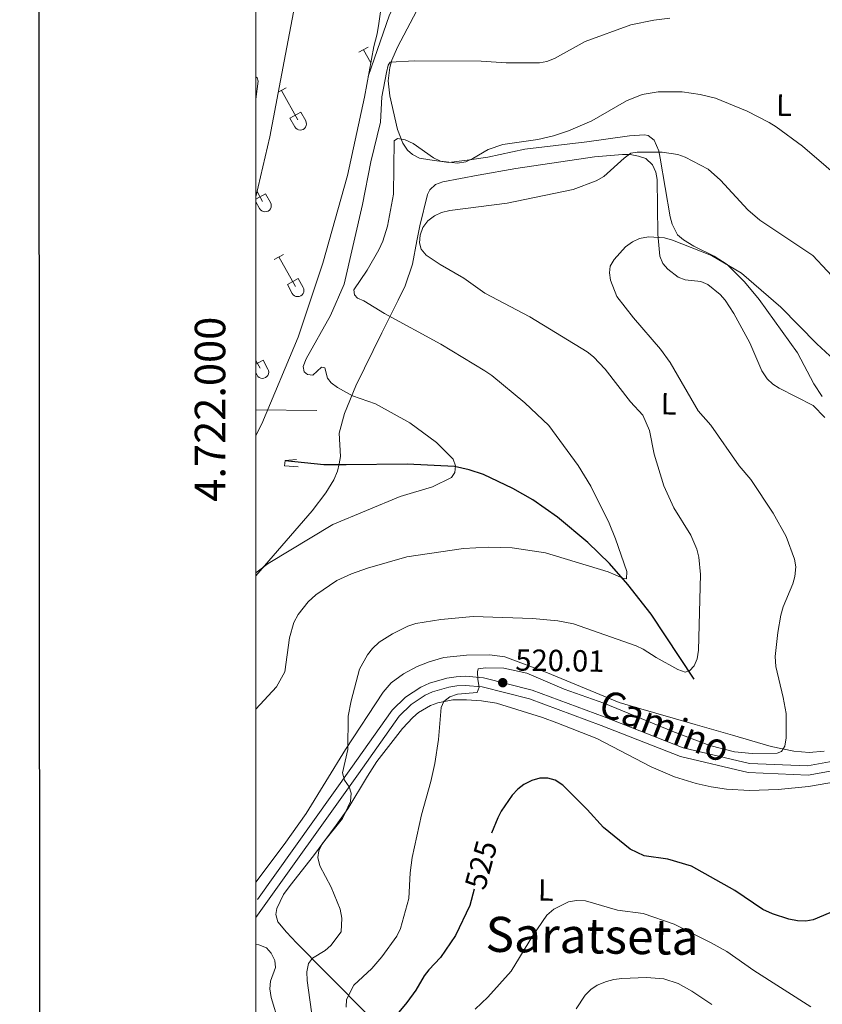
# Model space of a CAD drawing. Units: metres. Extents: x 603424 to 607879, y 719803 to 722773.
# Drawn here: x 604223 to 604486, y 721831 to 722154 of the extents above; entities that cross this region are included whole.
import ezdxf
from ezdxf.enums import TextEntityAlignment as Align

# ---------------------------------------------------------------- set-up
doc = ezdxf.new("R2010")
doc.units = ezdxf.units.M
doc.header["$MEASUREMENT"] = 0
doc.linetypes.add('DGN Style 2', pattern=[52.70039, 31.620234, -21.080156])
doc.linetypes.add('DGN Style 3', pattern=[73.780546, 52.70039, -21.080156])
for name, color, linetype, lineweight in [('Altimetría', 7, 'Continuous', 0), ('Carátula', 7, 'Continuous', 0), ('Entidades_rústicas', 7, 'Continuous', 0), ('Hidrografía', 7, 'Continuous', 0), ('Marco', 7, 'Continuous', 0), ('Textos_rotulacion', 7, 'Continuous', 0), ('Viales_ffcc', 7, 'Continuous', 0)]:
    doc.layers.add(name, color=color, linetype=linetype, lineweight=lineweight)
doc.styles.add('Style-arial', font='arial.shx', dxfattribs={"bigfont": 'arialbig.shx'})
doc.styles.add('Style-Arial Narrow', font='txt')
doc.styles.add('Style-ariali', font='ariali.shx', dxfattribs={"bigfont": 'arialibig.shx'})
doc.styles.add('Style-font002', font='font002.shx')
doc.styles.add('Style-Times New Roman', font='txt')

# ---------------------------------------------------------------- blocks, each defined once
blk = doc.blocks.new('5PATER')
at = {"layer": 'Altimetría', "linetype": 'Continuous', "lineweight": 0}
h = blk.add_hatch(color=51, dxfattribs=at)
edge = h.paths.add_edge_path()
edge.add_ellipse((0, 0), major_axis=(-1.1, -1.11), ratio=0.999422, start_angle=0, end_angle=360)

msp = doc.modelspace()

# ---------------------------------------------------------------- linework, layer by layer
at = {"layer": 'Altimetría', "color": 30, "linetype": 'Continuous', "lineweight": 0, "flags": 128}
for points, elevation in [([(604436.13, 722154.44), (604430.88, 722153.82), (604423.32, 722152.3), (604408.36, 722146.74)], 505), ([(604408.36, 722146.74), (604398.35, 722141.2), (604395.86, 722140.2), (604393.39, 722139.77), (604382.5, 722139.77), (604374.35, 722140.32), (604352.53, 722140.44), (604344.51, 722140.02), (604343.86, 722139.06), (604343.28, 722136.63), (604341.8, 722128.63), (604341.37, 722120.38), (604338.17, 722107.36), (604335.42, 722093.45), (604329.4, 722067.27), (604325, 722057), (604316.95, 722042.87), (604316.02, 722040.35), (604316.38, 722038.64), (604317.43, 722037.72), (604319.13, 722037.52), (604322.05, 722040.13), (604323.11, 722039.94), (604323.96, 722036.53), (604325.2, 722034.96), (604327.21, 722033.46), (604332.22, 722030.73), (604339.76, 722028.15), (604350.94, 722021.85), (604359.68, 722015.42), (604365.18, 722010), (604365.94, 722007.84), (604365.65, 722005.63), (604364.58, 722003.98), (604358.34, 722000.94), (604347.74, 721997.76), (604325.73, 721988.6), (604304.57, 721975.85), (604300.49, 721972.71)], 505), ([(604300.53, 722127.94), (604301.23, 722133.75), (604300.91, 722134.85), (604300.54, 722135.19)], 505), ([(604502.04, 722093.22), (604479.54, 722112.54), (604470.92, 722118.8), (604468.62, 722120.29), (604461.45, 722123.97), (604451.13, 722128.23), (604446.05, 722129.42), (604440.13, 722130.35), (604432.3, 722130.3), (604427.1, 722129.42), (604421.92, 722127.41), (604410.52, 722120.86), (604402.9, 722117.52), (604398.02, 722115.85), (604392.89, 722114.71), (604381.37, 722113.08), (604376.64, 722111.44), (604371.63, 722108.43), (604369.35, 722107.42), (604366.62, 722106.94), (604360.99, 722107.62), (604358.7, 722108.64), (604352.05, 722113.38), (604349.42, 722114.59), (604346.95, 722115.03), (604345.78, 722114.24), (604345.6, 722096.78), (604343.69, 722086.26), (604342.11, 722081.43), (604340.8, 722078.54), (604337.03, 722071.93), (604332.62, 722065.41), (604332.8, 722063.84), (604333.85, 722062.73), (604335.87, 722061.85), (604342.62, 722057.67), (604361.12, 722047.67), (604375.53, 722038.93), (604377.82, 722037.35), (604388.64, 722028.4), (604396.47, 722020.99), (604406.07, 722007.91), (604410.23, 722001.16), (604416.24, 721988.99), (604418.38, 721983.88), (604422, 721973.24), (604421.94, 721970.8), (604420.93, 721970.95), (604415.97, 721973.14), (604395.42, 721979.33), (604384.47, 721981), (604376.59, 721981.13), (604368.58, 721980.7), (604349.92, 721977.97), (604337.05, 721974.33), (604331.84, 721972.45), (604327.03, 721970.22), (604320.22, 721965.58), (604317.69, 721963.22), (604314.37, 721959.14), (604313.01, 721956.48), (604311.49, 721951.43), (604309.97, 721940.33), (604307.27, 721935.47), (604300.48, 721928.09)], 510), ([(604319.16, 721825.82), (604317.33, 721839.27), (604317.25, 721842.08), (604317.73, 721844.75), (604319.03, 721846.59), (604323.21, 721849.08), (604325.12, 721850.73), (604328.51, 721855.14), (604328.64, 721859.62), (604328.14, 721862.61), (604325.14, 721869.85), (604321.5, 721876.81), (604320.82, 721879.5), (604321.15, 721881.71), (604322.24, 721883.96), (604328.91, 721892.32), (604331.51, 721897.81), (604331.76, 721900.62), (604331.03, 721902.7), (604329.52, 721904.87), (604328.85, 721907.3), (604330.64, 721914.92), (604330.79, 721925.86), (604331.76, 721930.82), (604334.52, 721941.24), (604337.07, 721945.9), (604338.69, 721948.01), (604340.96, 721950.07), (604345.25, 721952.78), (604350.34, 721955.31), (604352.92, 721956.17), (604361.12, 721957.51), (604371.68, 721958.42), (604391.19, 721957.81), (604399.48, 721957.02), (604404.53, 721956.06), (604425.08, 721948.87), (604427.38, 721947.8), (604431.6, 721945.04), (604438.76, 721941.11), (604441.2, 721940.26), (604442.58, 721940.67), (604444.06, 721942.28), (604445.07, 721944.57), (604445.56, 721947.42), (604446.16, 721972.21), (604445.64, 721977.91), (604445.01, 721980.49), (604443.05, 721985.1), (604437.42, 721994.01), (604434.11, 722001.31), (604430.95, 722011.6), (604429.47, 722019.39), (604427.29, 722024.36), (604423.26, 722028.73), (604414.94, 722039.5), (604411.11, 722043.53), (604409.01, 722045.13), (604390.26, 722056.63), (604375.52, 722064.39), (604368.7, 722069.25), (604360.89, 722073.78), (604356.34, 722076.84), (604354.65, 722078.79), (604354.11, 722080.86), (604354.32, 722083.35), (604355.23, 722085.82), (604356.81, 722088.03), (604359.02, 722089.69), (604361.37, 722090.74), (604364.11, 722091.49), (604382.81, 722093.79), (604404.49, 722098.27), (604411.96, 722101.14), (604414.49, 722102.58), (604421.17, 722108.63), (604423.34, 722110.18), (604425.42, 722110.59), (604433.56, 722110.54), (604438.72, 722109.78), (604441.11, 722108.93), (604448.73, 722104.93), (604452.67, 722101.32), (604461.69, 722091.65), (604465.58, 722088.24), (604483.02, 722076.66), (604492.34, 722066.7)], 515), ([(604489.91, 722042.57), (604484.23, 722047.76), (604472.43, 722059.8), (604459.62, 722070.88), (604449.8, 722076.68), (604437.03, 722081.77), (604434.41, 722082.48), (604429.19, 722082.79), (604426.17, 722082.25), (604423.9, 722081.19), (604421.63, 722079.51), (604419.72, 722077.44), (604417.93, 722075.43), (604416.63, 722073.18), (604416.39, 722071.06), (604416.73, 722068.59), (604418.76, 722063.31), (604424.23, 722056.24), (604433.1, 722046.06), (604436.21, 722041.62), (604445.41, 722025.85), (604449.59, 722021.15), (604458.82, 722007.85), (604462.71, 722003.35), (604469.92, 721992.32), (604474.26, 721984.69), (604476.98, 721977.21), (604477.38, 721974.68), (604477.09, 721971.59), (604476.44, 721969.18), (604473.22, 721961.64), (604472.52, 721958.92), (604471.51, 721953.21), (604470.68, 721945.33), (604470.85, 721942.11), (604473.28, 721931.97), (604474.21, 721926.68), (604474.26, 721918.75), (604473.83, 721915.99), (604472.67, 721914.29), (604471.24, 721913.7), (604463.12, 721913.56), (604457.31, 721914.13), (604449.25, 721916.19), (604437.06, 721920.83), (604414.54, 721930.06), (604401.52, 721934.63), (604389.25, 721939.87), (604381.7, 721941.56), (604375.8, 721941.62), (604373.33, 721941.27), (604373.08, 721940.35), (604373.2, 721937.85)], 520), ([(604373.2, 721937.85), (604373.65, 721935.32), (604373.04, 721933.53), (604366.59, 721933.01), (604364.05, 721932.15), (604362.12, 721930.58), (604361.23, 721928.62), (604360.31, 721918.17), (604359.12, 721910.33), (604357.82, 721904.42), (604354.76, 721893.5), (604351.75, 721879.54), (604351.03, 721874.53), (604350.62, 721866.1), (604347.85, 721856.22), (604346.68, 721853.79), (604341.81, 721847), (604338.5, 721843.18), (604332.59, 721837.65), (604330.17, 721833.02), (604330.14, 721830.51)], 520), ([(604482.36, 721830.59), (604463.6, 721842.48), (604454.83, 721848.7), (604449.46, 721851.72), (604437.49, 721857.72), (604427.4, 721861.18), (604419.01, 721862.23), (604408.51, 721865.34), (604405.52, 721865.45), (604402.89, 721865.05), (604398.14, 721862.58), (604395.87, 721860.58), (604391.09, 721853.75), (604384.13, 721842.27), (604376.48, 721833.8), (604372.35, 721829.86)], 530), ([(604300.46, 721851.06), (604301.47, 721850.96), (604304, 721849.93), (604305.51, 721848.17), (604306.69, 721845.82), (604306.91, 721843.52), (604305.27, 721839.01), (604305.11, 721836.52), (604305.52, 721833.67), (604308.1, 721825.32), (604308.54, 721822.65), (604308.32, 721820.16), (604307.31, 721817.04), (604305.13, 721812.4), (604302.25, 721808.04), (604300.45, 721805.67)], 510), ([(604449.93, 721831.4), (604443.38, 721835.74), (604438.89, 721838.3), (604434.11, 721839.81), (604428.49, 721840.2), (604420.43, 721839.92), (604417.8, 721839.56), (604415.41, 721838.85), (604412.36, 721837.71), (604410.28, 721836.32), (604408.4, 721834.41), (604405.46, 721829.93)], 535)]:
    msp.add_lwpolyline(points, dxfattribs=dict(at, elevation=elevation))
at = {"layer": 'Altimetría', "color": 30, "linetype": 'Continuous', "lineweight": 30, "elevation": 525, "flags": 128}
for points in [[(604488.52, 721861.38), (604483.11, 721859.05), (604480.63, 721858.7), (604477.92, 721858.76), (604475.11, 721859.33), (604469.73, 721861.06), (604466.62, 721862.48), (604457.43, 721868.71), (604443.25, 721876.68), (604435.48, 721878.98), (604427.74, 721880.08), (604423.11, 721882.23), (604414.36, 721889.38), (604409.05, 721895.24), (604401.07, 721903.21), (604398.61, 721904.85), (604396.21, 721905.53), (604393.49, 721905.55), (604390.91, 721904.73), (604388.3, 721903.45), (604386.34, 721901.9), (604384.48, 721899.89), (604380.91, 721894.69), (604379.79, 721892.46), (604377.74, 721887.48)], [(604372.07, 721869.11), (604370.61, 721863.77), (604365.9, 721853.94), (604361.03, 721846.79), (604357.19, 721842.75), (604355.7, 721840.74), (604352.93, 721836.12), (604349.95, 721832.07), (604344.61, 721825.56)]]:
    msp.add_lwpolyline(points, dxfattribs=at)
at = {"layer": 'Carátula', "color": 7, "linetype": 'Continuous', "lineweight": 0}
msp.add_line((604300.51, 722026.2), (604320.51, 722025.9), dxfattribs=at)
at = {"layer": 'Carátula', "color": 7, "linetype": 'Continuous', "lineweight": 30, "flags": 128}
msp.add_lwpolyline([(604229.05, 722560.4), (604231.09, 720145.41), (607786.08, 720148.42), (607784.04, 722560.41), (604229.05, 722560.4)], dxfattribs=at)
at = {"layer": 'Carátula', "color": 7, "linetype": 'Continuous', "lineweight": 0}
msp.add_3dface([(603423.59, 719802.91), (607878.59, 719802.91), (607878.59, 722772.93), (603423.59, 722772.93)], dxfattribs=at)
at = {"layer": 'Entidades_rústicas', "color": 9, "linetype": 'Continuous', "lineweight": 0}
for p, q in [((604334.26, 722143.26), (604337.32, 722144.97)), ((604335.79, 722144.11), (604338.18, 722139.81)), ((604307.88, 722130.18), (604310.44, 722131.6)), ((604308.91, 722130.75), (604314.29, 722121.09)), ((604311.68, 722121.69), (604315.25, 722123.68)), ((604311.68, 722121.69), (604313.27, 722118.84)), ((604315.25, 722123.68), (604316.86, 722120.8)), ((604300.52, 722095.15), (604303.71, 722096.92)), ((604300.93, 722097.62), (604302.75, 722094.34)), ((604303.71, 722096.92), (604305.32, 722094.04)), ((604300.53, 722094.25), (604301.73, 722092.08)), ((604306.54, 722075.36), (604309.61, 722077.06)), ((604308.08, 722076.21), (604313.46, 722066.55)), ((604310.84, 722067.15), (604314.41, 722069.13)), ((604310.84, 722067.15), (604312.44, 722064.29)), ((604314.41, 722069.13), (604316.02, 722066.26)), ((604300.51, 722041.06), (604302.88, 722042.38)), ((604300.51, 722042.32), (604301.92, 722039.8)), ((604302.88, 722042.38), (604304.49, 722039.5)), ((604300.51, 722038.24), (604300.9, 722037.54))]:
    msp.add_line(p, q, dxfattribs=at)
at = {"layer": 'Entidades_rústicas', "color": 7, "linetype": 'DGN Style 3', "lineweight": 0}
for points in [[(604300.51, 722017.69, 503.49), (604302.49, 722021.57, 503.46), (604314.42, 722049.96, 503.73), (604322.45, 722074.15, 503.46), (604330.52, 722102.92, 503.46), (604336.1, 722128.53, 503.73), (604339.18, 722145.2, 503.73), (604340.23, 722149.35, 503.62), (604340.77, 722152.72, 502.91), (604343.49, 722171.4, 503.46)], [(604314.7, 722166.5, 503.34), (604309.81, 722140.35, 502.79), (604305.11, 722115.61, 502.79), (604300.53, 722095.88, 503.2)]]:
    msp.add_polyline3d(points, dxfattribs=at)
at = {"layer": 'Entidades_rústicas', "color": 92, "linetype": 'Continuous', "lineweight": 0}
for points in [[(604369.78, 722107.95, 510.42), (604363.71, 722107.12, 510.18), (604357.49, 722108.07, 510.36), (604354.09, 722108.59, 510.46), (604351.84, 722109.73, 510.34), (604350.21, 722111.24, 510.18), (604348.69, 722113.44, 509.92), (604346.95, 722118.02, 509.22), (604344.37, 722129.04, 506.75), (604343.91, 722133.86, 505.58), (604344.42, 722138.26, 504.93), (604345.07, 722140.66, 504.66), (604346.88, 722144.98, 504.14), (604360.53, 722170.93, 500.44)], [(604486.07, 722030.57, 522.8), (604483.33, 722034.71, 522.41), (604477.89, 722044.84, 521.43), (604465.34, 722062.3, 520.88), (604460.59, 722068.11, 520.48), (604454.87, 722073.78, 520.06), (604450.69, 722076.48, 519.85), (604443.94, 722079.81, 519.57), (604440.63, 722081.85, 519.35), (604438.69, 722083.43, 519.11), (604436.91, 722086.94, 518.64), (604436.28, 722089.33, 518.3), (604433.01, 722108.61, 514.85), (604432.48, 722110.96, 514.31), (604431.02, 722114.48, 513.47), (604429.06, 722116.05, 512.91), (604427.87, 722116.26, 512.65), (604422.95, 722115.93, 512.1), (604408.89, 722113.9, 511), (604388.68, 722111.55, 510.73), (604376.46, 722108.87, 510.1), (604369.78, 722107.95, 510.42)], [(604300.49, 721971.74, 504.59), (604318.99, 721993.02, 502.76), (604323.45, 721998.93, 502.15), (604326.03, 722003.27, 501.71), (604327.22, 722006.05, 501.27), (604327.82, 722008.46, 500.83), (604328.2, 722010.89, 500.81), (604327.85, 722018.47, 502.17), (604329.54, 722024.91, 503.38), (604333.27, 722034.02, 505.16), (604341.8, 722051.38, 508.25), (604343.95, 722055.7, 509.51), (604347.15, 722062.08, 511.98), (604349.44, 722066.8, 513.19), (604351.84, 722073.84, 514.14), (604353.2, 722081.53, 515.12), (604354.27, 722086.41, 515.25), (604356.69, 722096.7, 514.42), (604357.51, 722098.2, 514.29), (604359.41, 722099.92, 514.12), (604361.76, 722100.86, 513.95), (604373.34, 722103.05, 513.53), (604385.65, 722105.24, 513.54), (604411.5, 722108.97, 514.57), (604420.64, 722109.8, 514.84), (604423.12, 722109.73, 514.93), (604425.9, 722109.24, 515.12), (604428.25, 722108.42, 515.57), (604430.45, 722106.4, 516.21), (604431.54, 722104.04, 516.58), (604432.02, 722101.64, 516.95), (604432.16, 722083.74, 519.68), (604432.9, 722076.47, 521.4), (604433.85, 722074.13, 521.97), (604435.44, 722072.24, 522.5), (604438.86, 722069.65, 523.35), (604441.2, 722068.74, 523.74), (604446.27, 722068.13, 524.09), (604448.54, 722067.23, 524.17), (604452.58, 722063.93, 524.32), (604454.29, 722062.1, 524.38), (604457.1, 722057.71, 524.5), (604462.28, 722048.09, 524.72), (604466.28, 722038.94, 524.93), (604468.01, 722036.29, 525), (604469.83, 722034.55, 524.96), (604471.96, 722033.23, 524.8), (604483.07, 722027.52, 524.17), (604486.94, 722023.69, 524.26)], [(604486.7, 721914.3, 521.91), (604481.75, 721913.96, 521.24), (604476.73, 721914.35, 520.58), (604469.32, 721915.93, 519.61), (604456.61, 721919.59, 518.21), (604444.38, 721923.12, 517.59), (604425.13, 721928.62, 518.4), (604419.58, 721930.32, 518.36), (604396.09, 721939.97, 517.77), (604382.03, 721945.26, 517.45), (604377.08, 721945.92, 516.89), (604369.5, 721945.84, 516.21), (604362.12, 721945, 516.5), (604357.24, 721943.65, 516.75), (604353.38, 721942.09, 516.75), (604348.85, 721939.71, 516.71), (604344.86, 721936.7, 516.62), (604342.21, 721933.69, 516.49), (604329.84, 721914.94, 515.18), (604317.05, 721893.96, 514.57), (604309.84, 721883.82, 513.32), (604300.47, 721871.42, 511.4)], [(604338.46, 721826.64, 523.03), (604323.27, 721842.06, 516.06), (604313.88, 721851.54, 512.37), (604310.53, 721855.08, 511.78), (604307.77, 721858.42, 511.82), (604307.06, 721860.89, 511.98), (604307.44, 721862.82, 512.1), (604309.55, 721867.36, 512.04), (604311.8, 721870.4, 512.38), (604319.42, 721880.06, 514.56), (604326.86, 721890.13, 515.89), (604330.61, 721895.5, 516.35), (604337.11, 721906.18, 516.58), (604340.17, 721910.91, 517.01), (604348.51, 721921.79, 518.69), (604351.9, 721925.4, 519.03), (604353.81, 721926.98, 519.21), (604357.69, 721929.29, 519.51), (604360.14, 721930.23, 519.68), (604365.06, 721931.12, 520.03), (604369.47, 721931.16, 520.33), (604374.44, 721930.85, 520.7), (604379.38, 721930.07, 521.09), (604394.38, 721925.4, 522.53)], [(604394.38, 721925.4, 522.53), (604399.07, 721923.68, 522.44), (604412.26, 721918.45, 521.16), (604429.96, 721909.19, 520.36), (604437.61, 721905.99, 520.09), (604444.76, 721903.73, 519.96), (604449.65, 721902.63, 520.05), (604454.73, 721901.89, 520.3), (604462.22, 721901.47, 520.75), (604471.56, 721901.77, 521.27), (604481.5, 721902.73, 521.69), (604491.05, 721904.4, 522.49)]]:
    msp.add_polyline3d(points, dxfattribs=at)
at = {"layer": 'Entidades_rústicas', "color": 9, "linetype": 'Continuous', "lineweight": 0}
for centre in [(604315.07, 722119.8), (604303.54, 722093.05), (604314.24, 722065.26), (604302.7, 722038.5)]:
    msp.add_arc(centre, 2.04, 208.2922, 29.1231, dxfattribs=at)
at = {"layer": 'Hidrografía', "color": 142, "linetype": 'DGN Style 3', "lineweight": 25}
msp.add_polyline3d([(604444.11, 721937.88, 515.39), (604429.98, 721959.23, 512.49), (604422.38, 721968.91, 510.19), (604416.39, 721975.77, 509.15), (604409.22, 721982.67, 508.43), (604399.36, 721990.97, 507.75), (604391.23, 721996.65, 507.38), (604384.74, 722000.43, 507.05), (604375.13, 722004.94, 506.32), (604370.39, 722006.53, 505.87), (604365.56, 722007.57, 505.34), (604350.08, 722008.32, 503.33), (604330.15, 722008.18, 500.69), (604322.81, 722008.14, 499.05), (604310.11, 722009.41, 497)], dxfattribs=at)
at = {"layer": 'Marco', "color": 7, "linetype": 'Continuous', "lineweight": 0}
msp.add_3dface([(604300.04, 720196.86), (604300.63, 722510.45), (607716.73, 722510.46), (607717.28, 720196.86)], dxfattribs=at)
at = {"layer": 'Viales_ffcc', "color": 7, "linetype": 'Continuous', "lineweight": 0}
for points in [[(604337.35, 722135.29, 503.62), (604344.31, 722155.48, 503.46), (604350.16, 722166.85, 502.63), (604355.87, 722182.12, 501.54), (604361.84, 722194.75, 500.16), (604369.33, 722205.77, 497.97), (604381.26, 722219.13, 495.22), (604392.16, 722230.08, 494.4), (604403.32, 722240.44, 494.67), (604417.23, 722248.85, 496.05), (604430.34, 722255.23, 498.79)], [(604550.93, 721931.4, 524.66), (604547.39, 721929.81, 525.17), (604522.88, 721919.04, 525.17), (604497.72, 721909.45, 523.52), (604481.42, 721906.5, 522.15), (604461.79, 721907.32, 521.33), (604439.62, 721912.59, 520.78), (604413.59, 721922.78, 520.78), (604390.19, 721931.48, 520.5), (604374.6, 721935.38, 519.68), (604369.1, 721935.88, 519.3), (604366.4, 721935.74, 519.09), (604363.73, 721935.34, 518.89), (604358.43, 721933.76, 518.47), (604356.02, 721932.64, 518.26), (604351.41, 721929.65, 517.86), (604347.48, 721925.86, 517.49), (604334.11, 721906.9, 515.84), (604300.46, 721859.85, 510.5)]]:
    msp.add_polyline3d(points, dxfattribs=at)
at = {"layer": 'Viales_ffcc', "color": 1, "linetype": 'DGN Style 2', "lineweight": 0}
msp.add_polyline3d([(604314.33, 722007.45, 498.1), (604309.94, 722007.82, 498.37), (604310.13, 722009.58, 498.37), (604313.82, 722009.91, 498.1)], dxfattribs=at)
at = {"layer": 'Viales_ffcc', "color": 7, "linetype": 'DGN Style 3', "lineweight": 0}
msp.add_polyline3d([(604496.91, 721912.35, 523.52), (604481.21, 721909.51, 522.15), (604462.2, 721910.31, 521.33), (604440.52, 721915.46, 520.78), (604414.66, 721925.58, 520.78), (604391.08, 721934.35, 520.5), (604375.1, 721938.35, 519.68), (604369.15, 721938.89, 519.3), (604366.1, 721938.73, 519.09), (604363.08, 721938.28, 518.88), (604357.37, 721936.57, 518.47), (604354.56, 721935.27, 518.26), (604349.54, 721932, 517.86), (604345.19, 721927.82, 517.49), (604331.66, 721908.63, 515.84), (604300.47, 721865.01, 510.88)], dxfattribs=at)

# ---------------------------------------------------------------- block references
at = {"layer": 'Altimetría', "color": 51, "linetype": 'Continuous', "lineweight": 0, "rotation": 359.1237388978095}
msp.add_blockref('5PATER', (604381.39, 721936.78, 520), dxfattribs=at)

# ---------------------------------------------------------------- texts
at = {"layer": 'Altimetría', "color": 7, "linetype": 'Continuous', "lineweight": 0, "style": 'Style-arial'}
msp.add_text('520.01', height=7, rotation=359.1237, dxfattribs=at).set_placement((604385.48, 721940.75, 520))
at = {"layer": 'Altimetría', "color": 27, "linetype": 'Continuous', "lineweight": 0, "style": 'Style-ariali'}
msp.add_text('525', height=7, rotation=74.6808, dxfattribs=at).set_placement((604374.26, 721877.09, 525), align=Align.MIDDLE_CENTER)
at = {"layer": 'Carátula', "color": 7, "linetype": 'Continuous', "lineweight": 0, "style": 'Style-font002'}
msp.add_text('4.722.000', height=10, rotation=89.9853, dxfattribs=at).set_placement((604290.51, 722026.35), align=Align.CENTER)
at = {"layer": 'Entidades_rústicas', "color": 92, "linetype": 'Continuous', "lineweight": 0, "style": 'Style-Arial Narrow'}
for p in [(604473.52, 722125.93, 508.93), (604435.74, 722028.12, 517.8), (604395.52, 721868.85, 528.97)]:
    msp.add_text('L', height=7, rotation=359.1237, dxfattribs=at).set_placement(p, align=Align.MIDDLE_CENTER)
at = {"layer": 'Textos_rotulacion', "color": 7, "linetype": 'Continuous', "lineweight": 0, "style": 'Style-ariali'}
msp.add_text('Camino', height=9, rotation=338.6217, dxfattribs=at).set_placement((604432.82, 721918.48, 520.78), align=Align.CENTER)
at = {"layer": 'Textos_rotulacion', "color": 7, "linetype": 'Continuous', "lineweight": 0, "style": 'Style-Times New Roman'}
msp.add_text('Saratseta', height=11.5, rotation=359.1237, dxfattribs=at).set_placement((604410.66, 721853.88, 510.57), align=Align.MIDDLE_CENTER)

doc.saveas('drawing.dxf')
